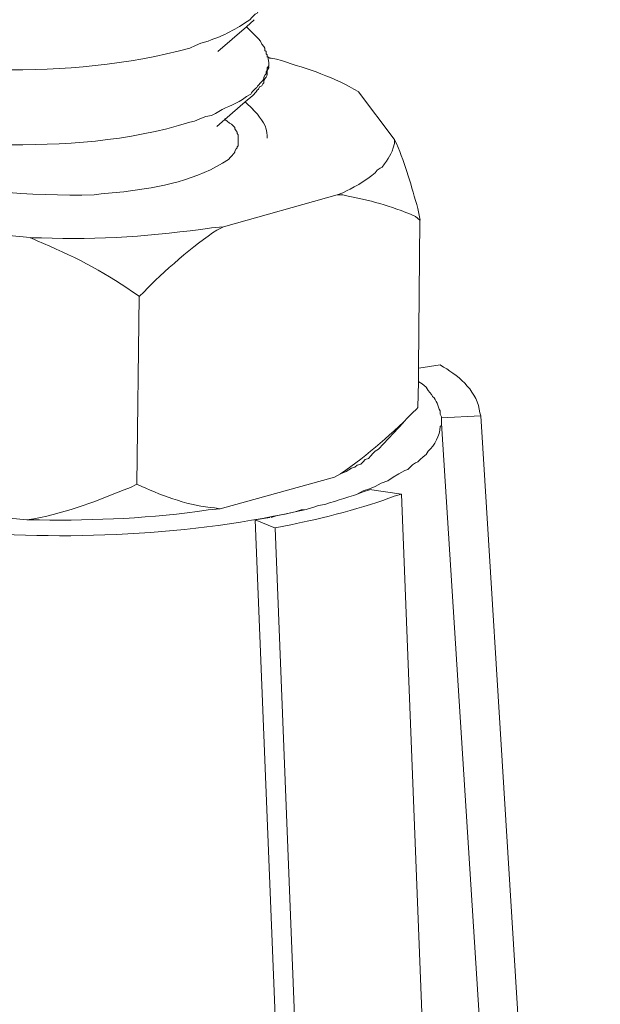
# Model space of a CAD drawing. Units: inches. Extents: x -1578 to 2475, y -1011 to 2138.
# Drawn here: x 2177 to 2197, y -699 to -666 of the extents above; entities that cross this region are included whole.
import ezdxf

# ---------------------------------------------------------------- set-up
doc = ezdxf.new("R2010")
doc.units = ezdxf.units.IN
doc.header["$MEASUREMENT"] = 0
doc.layers.add('layer 1', color=7, linetype='Continuous')

msp = doc.modelspace()

# ---------------------------------------------------------------- linework, layer by layer
at = {"layer": 'layer 1', "lineweight": 15}
for points, knots in [([(2196.777, -589.772), (2196.777, -589.772), (1725.944, -718.272), (1725.944, -718.272), (1725.944, -718.272), (1725.944, -718.272), (1696.556, -726.291), (1696.556, -726.291)], [0, 0, 0, 0, 0.5, 0.5, 0.5, 0.5, 1, 1, 1, 1]), ([(2226.075, -607.011), (2226.075, -607.011), (2205.423, -612.657), (2205.423, -612.657), (2205.423, -612.657), (2036.095, -658.838), (1866.767, -705.022), (1697.458, -751.277), (1697.458, -751.277), (1697.458, -751.277), (1696.241, -751.606), (1696.241, -751.606)], [0, 0, 0, 0, 0.333333, 0.333333, 0.333333, 0.333333, 0.666667, 0.666667, 0.666667, 0.666667, 1, 1, 1, 1]), ([(2185.564, -665.021), (2185.564, -665.021), (2185.527, -665.091), (2185.527, -665.091), (2185.527, -665.091), (2185.527, -665.091), (2185.493, -665.204), (2185.493, -665.204), (2185.493, -665.204), (2185.493, -665.204), (2185.454, -665.297), (2185.454, -665.297), (2185.454, -665.297), (2185.454, -665.297), (2185.383, -665.334), (2185.383, -665.334), (2185.383, -665.334), (2185.383, -665.334), (2185.344, -665.409), (2185.344, -665.409), (2185.344, -665.409), (2185.344, -665.409), (2185.271, -665.479), (2185.271, -665.479), (2185.271, -665.479), (2185.271, -665.479), (2185.232, -665.553), (2185.232, -665.553), (2185.232, -665.553), (2185.232, -665.553), (2185.159, -665.592), (2185.159, -665.592), (2185.159, -665.592), (2185.159, -665.592), (2185.049, -665.702), (2185.049, -665.702), (2185.049, -665.702), (2185.049, -665.702), (2184.976, -665.778), (2184.976, -665.778), (2184.976, -665.778), (2184.503, -666.104), (2184.129, -666.31), (2183.572, -666.495), (2183.572, -666.495), (2183.572, -666.495), (2183.333, -666.571), (2183.333, -666.571)], [0, 0, 0, 0, 0.083333, 0.083333, 0.083333, 0.083333, 0.166667, 0.166667, 0.166667, 0.166667, 0.25, 0.25, 0.25, 0.25, 0.333333, 0.333333, 0.333333, 0.333333, 0.416667, 0.416667, 0.416667, 0.416667, 0.5, 0.5, 0.5, 0.5, 0.583333, 0.583333, 0.583333, 0.583333, 0.666667, 0.666667, 0.666667, 0.666667, 0.75, 0.75, 0.75, 0.75, 0.833333, 0.833333, 0.833333, 0.833333, 0.916667, 0.916667, 0.916667, 0.916667, 1, 1, 1, 1]), ([(2183.333, -666.57), (2183.333, -666.57), (2183.148, -666.64), (2183.148, -666.64), (2183.148, -666.64), (2183.148, -666.64), (2182.964, -666.736), (2182.964, -666.736), (2182.964, -666.736), (2180.874, -667.29), (2178.692, -667.507), (2176.529, -667.454), (2176.529, -667.454), (2176.529, -667.454), (2176.161, -667.454), (2176.161, -667.454), (2176.161, -667.454), (2176.161, -667.454), (2175.772, -667.4), (2175.772, -667.4), (2175.772, -667.4), (2174.323, -667.31), (2172.836, -667.156), (2171.533, -666.458), (2171.533, -666.458), (2171.533, -666.458), (2171.46, -666.384), (2171.46, -666.384), (2171.46, -666.384), (2171.46, -666.384), (2171.384, -666.349), (2171.384, -666.349), (2171.384, -666.349), (2171.384, -666.349), (2171.348, -666.314), (2171.348, -666.314), (2171.348, -666.314), (2171.348, -666.314), (2171.313, -666.275), (2171.313, -666.275), (2171.313, -666.275), (2171.313, -666.275), (2171.238, -666.239), (2171.238, -666.239), (2171.238, -666.239), (2171.238, -666.239), (2171.201, -666.163), (2171.201, -666.163), (2171.201, -666.163), (2171.201, -666.163), (2171.164, -666.126), (2171.164, -666.126), (2171.164, -666.126), (2171.164, -666.126), (2171.128, -666.093), (2171.128, -666.093), (2171.128, -666.093), (2171.128, -666.093), (2171.128, -666.053), (2171.128, -666.053), (2171.128, -666.053), (2171.128, -666.053), (2171.092, -666.053), (2171.092, -666.053), (2171.092, -666.053), (2171.092, -666.053), (2171.092, -665.963), (2171.092, -665.963), (2171.092, -665.963), (2171.092, -665.963), (2171.055, -665.926), (2171.055, -665.926), (2171.055, -665.926), (2171.055, -665.926), (2171.055, -665.777), (2171.055, -665.777)], [0, 0, 0, 0, 0.052632, 0.052632, 0.052632, 0.052632, 0.105263, 0.105263, 0.105263, 0.105263, 0.157895, 0.157895, 0.157895, 0.157895, 0.210526, 0.210526, 0.210526, 0.210526, 0.263158, 0.263158, 0.263158, 0.263158, 0.315789, 0.315789, 0.315789, 0.315789, 0.368421, 0.368421, 0.368421, 0.368421, 0.421053, 0.421053, 0.421053, 0.421053, 0.473684, 0.473684, 0.473684, 0.473684, 0.526316, 0.526316, 0.526316, 0.526316, 0.578947, 0.578947, 0.578947, 0.578947, 0.631579, 0.631579, 0.631579, 0.631579, 0.684211, 0.684211, 0.684211, 0.684211, 0.736842, 0.736842, 0.736842, 0.736842, 0.789474, 0.789474, 0.789474, 0.789474, 0.842105, 0.842105, 0.842105, 0.842105, 0.894737, 0.894737, 0.894737, 0.894737, 0.947368, 0.947368, 0.947368, 0.947368, 1, 1, 1, 1]), ([(2185.121, -665.776), (2185.121, -665.776), (2184.863, -666.015), (2184.863, -666.015), (2184.863, -666.015), (2184.863, -666.015), (2183.906, -666.845), (2183.906, -666.845)], [0, 0, 0, 0, 0.5, 0.5, 0.5, 0.5, 1, 1, 1, 1]), ([(2185.121, -666.274), (2185.121, -666.274), (2185.194, -666.347), (2185.194, -666.347), (2185.194, -666.347), (2185.194, -666.347), (2185.27, -666.423), (2185.27, -666.423), (2185.27, -666.423), (2185.27, -666.423), (2185.344, -666.496), (2185.344, -666.496), (2185.344, -666.496), (2185.344, -666.496), (2185.383, -666.605), (2185.383, -666.605), (2185.383, -666.605), (2185.383, -666.605), (2185.453, -666.684), (2185.453, -666.684), (2185.453, -666.684), (2185.453, -666.684), (2185.489, -666.735), (2185.489, -666.735), (2185.489, -666.735), (2185.489, -666.735), (2185.489, -666.808), (2185.489, -666.808), (2185.489, -666.808), (2185.489, -666.808), (2185.529, -666.845), (2185.529, -666.845), (2185.529, -666.845), (2185.529, -666.845), (2185.529, -666.921), (2185.529, -666.921), (2185.529, -666.921), (2185.529, -666.921), (2185.563, -666.955), (2185.563, -666.955), (2185.563, -666.955), (2185.563, -666.955), (2185.563, -666.994), (2185.563, -666.994)], [0, 0, 0, 0, 0.090909, 0.090909, 0.090909, 0.090909, 0.181818, 0.181818, 0.181818, 0.181818, 0.272727, 0.272727, 0.272727, 0.272727, 0.363636, 0.363636, 0.363636, 0.363636, 0.454545, 0.454545, 0.454545, 0.454545, 0.545455, 0.545455, 0.545455, 0.545455, 0.636364, 0.636364, 0.636364, 0.636364, 0.727273, 0.727273, 0.727273, 0.727273, 0.818182, 0.818182, 0.818182, 0.818182, 0.909091, 0.909091, 0.909091, 0.909091, 1, 1, 1, 1]), ([(2185.564, -667.032), (2185.564, -667.032), (2185.584, -667.032), (2185.584, -667.032), (2185.584, -667.032), (2185.584, -667.032), (2185.656, -667.069), (2185.656, -667.069), (2185.656, -667.069), (2185.656, -667.069), (2185.693, -667.069), (2185.693, -667.069), (2185.693, -667.069), (2185.693, -667.069), (2185.879, -667.102), (2185.879, -667.102), (2185.879, -667.102), (2186.753, -667.386), (2187.687, -667.639), (2188.478, -668.118), (2188.478, -668.118), (2188.478, -668.118), (2188.644, -668.21), (2188.644, -668.21)], [0, 0, 0, 0, 0.166667, 0.166667, 0.166667, 0.166667, 0.333333, 0.333333, 0.333333, 0.333333, 0.5, 0.5, 0.5, 0.5, 0.666667, 0.666667, 0.666667, 0.666667, 0.833333, 0.833333, 0.833333, 0.833333, 1, 1, 1, 1]), ([(2185.621, -667.213), (2185.621, -667.213), (2185.621, -667.326), (2185.621, -667.326), (2185.621, -667.326), (2185.621, -667.326), (2185.562, -667.399), (2185.562, -667.399), (2185.562, -667.399), (2185.562, -667.399), (2185.562, -667.455), (2185.562, -667.455), (2185.562, -667.455), (2185.562, -667.455), (2185.548, -667.494), (2185.548, -667.494), (2185.548, -667.494), (2185.548, -667.494), (2185.529, -667.529), (2185.529, -667.529), (2185.529, -667.529), (2185.529, -667.529), (2185.529, -667.601), (2185.529, -667.601), (2185.529, -667.601), (2185.529, -667.601), (2185.492, -667.638), (2185.492, -667.638), (2185.492, -667.638), (2185.492, -667.638), (2185.453, -667.714), (2185.453, -667.714), (2185.453, -667.714), (2185.453, -667.714), (2185.453, -667.748), (2185.453, -667.748), (2185.453, -667.748), (2185.453, -667.748), (2185.418, -667.824), (2185.418, -667.824), (2185.418, -667.824), (2185.418, -667.824), (2185.382, -667.857), (2185.382, -667.857), (2185.382, -667.857), (2185.382, -667.857), (2185.343, -667.897), (2185.343, -667.897), (2185.343, -667.897), (2185.343, -667.897), (2185.269, -667.975), (2185.269, -667.975), (2185.269, -667.975), (2185.21, -668.094), (2185.064, -668.15), (2185.011, -668.285), (2185.011, -668.285), (2185.011, -668.285), (2184.862, -668.358), (2184.862, -668.358), (2184.862, -668.358), (2184.862, -668.358), (2184.735, -668.468), (2184.735, -668.468), (2184.735, -668.468), (2184.446, -668.634), (2184.1, -668.749), (2183.829, -668.929), (2183.829, -668.929), (2183.829, -668.929), (2183.686, -669.005), (2183.686, -669.005), (2183.686, -669.005), (2183.686, -669.005), (2183.498, -669.039), (2183.498, -669.039), (2183.498, -669.039), (2183.498, -669.039), (2183.298, -669.115), (2183.298, -669.115)], [0, 0, 0, 0, 0.05, 0.05, 0.05, 0.05, 0.1, 0.1, 0.1, 0.1, 0.15, 0.15, 0.15, 0.15, 0.2, 0.2, 0.2, 0.2, 0.25, 0.25, 0.25, 0.25, 0.3, 0.3, 0.3, 0.3, 0.35, 0.35, 0.35, 0.35, 0.4, 0.4, 0.4, 0.4, 0.45, 0.45, 0.45, 0.45, 0.5, 0.5, 0.5, 0.5, 0.55, 0.55, 0.55, 0.55, 0.6, 0.6, 0.6, 0.6, 0.65, 0.65, 0.65, 0.65, 0.7, 0.7, 0.7, 0.7, 0.75, 0.75, 0.75, 0.75, 0.8, 0.8, 0.8, 0.8, 0.85, 0.85, 0.85, 0.85, 0.9, 0.9, 0.9, 0.9, 0.95, 0.95, 0.95, 0.95, 1, 1, 1, 1]), ([(2185.085, -668.323), (2185.085, -668.323), (2185.195, -668.21), (2185.195, -668.21), (2185.195, -668.21), (2185.195, -668.21), (2185.232, -668.154), (2185.232, -668.154), (2185.232, -668.154), (2185.232, -668.154), (2185.269, -668.118), (2185.269, -668.118), (2185.269, -668.118), (2185.269, -668.118), (2185.308, -668.041), (2185.308, -668.041), (2185.308, -668.041), (2185.308, -668.041), (2185.381, -668.008), (2185.381, -668.008), (2185.381, -668.008), (2185.381, -668.008), (2185.418, -667.932), (2185.418, -667.932), (2185.418, -667.932), (2185.418, -667.932), (2185.454, -667.898), (2185.454, -667.898), (2185.454, -667.898), (2185.454, -667.898), (2185.454, -667.822), (2185.454, -667.822), (2185.454, -667.822), (2185.533, -667.647), (2185.58, -667.746), (2185.564, -667.49), (2185.564, -667.49), (2185.564, -667.49), (2185.62, -667.4), (2185.62, -667.4), (2185.62, -667.4), (2185.62, -667.4), (2185.62, -667.361), (2185.62, -667.361)], [0, 0, 0, 0, 0.090909, 0.090909, 0.090909, 0.090909, 0.181818, 0.181818, 0.181818, 0.181818, 0.272727, 0.272727, 0.272727, 0.272727, 0.363636, 0.363636, 0.363636, 0.363636, 0.454545, 0.454545, 0.454545, 0.454545, 0.545455, 0.545455, 0.545455, 0.545455, 0.636364, 0.636364, 0.636364, 0.636364, 0.727273, 0.727273, 0.727273, 0.727273, 0.818182, 0.818182, 0.818182, 0.818182, 0.909091, 0.909091, 0.909091, 0.909091, 1, 1, 1, 1]), ([(2183.298, -669.114), (2183.298, -669.114), (2183.114, -669.187), (2183.114, -669.187), (2183.114, -669.187), (2183.114, -669.187), (2182.965, -669.224), (2182.965, -669.224), (2182.965, -669.224), (2180.895, -669.874), (2178.69, -670.02), (2176.53, -669.98), (2176.53, -669.98), (2176.53, -669.98), (2176.161, -669.98), (2176.161, -669.98), (2176.161, -669.98), (2176.161, -669.98), (2175.773, -669.944), (2175.773, -669.944), (2175.773, -669.944), (2174.302, -669.874), (2172.833, -669.646), (2171.498, -669.005), (2171.498, -669.005), (2171.498, -669.005), (2171.421, -668.931), (2171.421, -668.931), (2171.421, -668.931), (2171.421, -668.931), (2171.349, -668.875), (2171.349, -668.875), (2171.349, -668.875), (2171.349, -668.875), (2171.349, -668.836), (2171.349, -668.836), (2171.349, -668.836), (2171.349, -668.836), (2171.275, -668.802), (2171.275, -668.802), (2171.275, -668.802), (2171.275, -668.802), (2171.202, -668.762), (2171.202, -668.762), (2171.202, -668.762), (2171.202, -668.762), (2171.165, -668.69), (2171.165, -668.69), (2171.165, -668.69), (2171.165, -668.69), (2171.129, -668.653), (2171.129, -668.653), (2171.129, -668.653), (2171.129, -668.653), (2171.129, -668.616), (2171.129, -668.616), (2171.129, -668.616), (2171.129, -668.616), (2171.093, -668.58), (2171.093, -668.58), (2171.093, -668.58), (2171.093, -668.58), (2171.093, -668.546), (2171.093, -668.546), (2171.093, -668.546), (2171.093, -668.546), (2171.053, -668.504), (2171.053, -668.504), (2171.053, -668.504), (2171.053, -668.504), (2171.053, -668.434), (2171.053, -668.434), (2171.053, -668.434), (2171.053, -668.434), (2171.016, -668.394), (2171.016, -668.394), (2171.016, -668.394), (2171.016, -668.394), (2171.016, -668.324), (2171.016, -668.324)], [0, 0, 0, 0, 0.05, 0.05, 0.05, 0.05, 0.1, 0.1, 0.1, 0.1, 0.15, 0.15, 0.15, 0.15, 0.2, 0.2, 0.2, 0.2, 0.25, 0.25, 0.25, 0.25, 0.3, 0.3, 0.3, 0.3, 0.35, 0.35, 0.35, 0.35, 0.4, 0.4, 0.4, 0.4, 0.45, 0.45, 0.45, 0.45, 0.5, 0.5, 0.5, 0.5, 0.55, 0.55, 0.55, 0.55, 0.6, 0.6, 0.6, 0.6, 0.65, 0.65, 0.65, 0.65, 0.7, 0.7, 0.7, 0.7, 0.75, 0.75, 0.75, 0.75, 0.8, 0.8, 0.8, 0.8, 0.85, 0.85, 0.85, 0.85, 0.9, 0.9, 0.9, 0.9, 0.95, 0.95, 0.95, 0.95, 1, 1, 1, 1]), ([(2185.085, -668.323), (2185.085, -668.323), (2184.827, -668.542), (2184.827, -668.542), (2184.827, -668.542), (2184.827, -668.542), (2184.143, -669.133), (2184.143, -669.133), (2184.143, -669.133), (2184.143, -669.133), (2183.868, -669.375), (2183.868, -669.375)], [0, 0, 0, 0, 0.333333, 0.333333, 0.333333, 0.333333, 0.666667, 0.666667, 0.666667, 0.666667, 1, 1, 1, 1]), ([(2184.811, -668.545), (2184.811, -668.545), (2184.828, -668.545), (2184.828, -668.545), (2184.828, -668.545), (2184.828, -668.545), (2185.087, -668.801), (2185.087, -668.801)], [0, 0, 0, 0, 0.5, 0.5, 0.5, 0.5, 1, 1, 1, 1]), ([(2185.085, -668.8), (2185.085, -668.8), (2185.159, -668.874), (2185.159, -668.874), (2185.159, -668.874), (2185.358, -669.104), (2185.572, -669.369), (2185.564, -669.684), (2185.564, -669.684), (2185.564, -669.684), (2185.564, -669.76), (2185.564, -669.76)], [0, 0, 0, 0, 0.333333, 0.333333, 0.333333, 0.333333, 0.666667, 0.666667, 0.666667, 0.666667, 1, 1, 1, 1]), ([(2179.979, -671.638), (2179.979, -671.638), (2180.347, -671.605), (2180.347, -671.605), (2180.347, -671.605), (2180.347, -671.605), (2180.736, -671.571), (2180.736, -671.571), (2180.736, -671.571), (2181.951, -671.417), (2183.216, -671.177), (2184.258, -670.48), (2184.258, -670.48), (2184.258, -670.48), (2184.33, -670.406), (2184.33, -670.406), (2184.33, -670.406), (2184.33, -670.406), (2184.367, -670.367), (2184.367, -670.367), (2184.367, -670.367), (2184.367, -670.367), (2184.44, -670.28), (2184.44, -670.28), (2184.44, -670.28), (2184.44, -670.28), (2184.479, -670.237), (2184.479, -670.237), (2184.479, -670.237), (2184.479, -670.237), (2184.479, -670.201), (2184.479, -670.201), (2184.479, -670.201), (2184.479, -670.201), (2184.514, -670.128), (2184.514, -670.128), (2184.514, -670.128), (2184.514, -670.128), (2184.553, -670.091), (2184.553, -670.091), (2184.553, -670.091), (2184.553, -670.091), (2184.553, -670.055), (2184.553, -670.055), (2184.553, -670.055), (2184.553, -670.055), (2184.589, -670.018), (2184.589, -670.018), (2184.589, -670.018), (2184.589, -670.018), (2184.589, -669.647), (2184.589, -669.647), (2184.589, -669.647), (2184.589, -669.647), (2184.553, -669.613), (2184.553, -669.613), (2184.553, -669.613), (2184.553, -669.613), (2184.553, -669.557), (2184.553, -669.557), (2184.553, -669.557), (2184.553, -669.557), (2184.514, -669.517), (2184.514, -669.517), (2184.514, -669.517), (2184.514, -669.517), (2184.479, -669.447), (2184.479, -669.447), (2184.479, -669.447), (2184.479, -669.447), (2184.479, -669.408), (2184.479, -669.408), (2184.479, -669.408), (2184.479, -669.408), (2184.44, -669.374), (2184.44, -669.374), (2184.44, -669.374), (2184.44, -669.374), (2184.367, -669.298), (2184.367, -669.298), (2184.367, -669.298), (2184.367, -669.298), (2184.291, -669.264), (2184.291, -669.264), (2184.291, -669.264), (2184.291, -669.264), (2184.221, -669.189), (2184.221, -669.189), (2184.221, -669.189), (2184.221, -669.189), (2184.142, -669.135), (2184.142, -669.135), (2184.142, -669.135), (2184.142, -669.135), (2184.128, -669.118), (2184.128, -669.118)], [0, 0, 0, 0, 0.041667, 0.041667, 0.041667, 0.041667, 0.083333, 0.083333, 0.083333, 0.083333, 0.125, 0.125, 0.125, 0.125, 0.166667, 0.166667, 0.166667, 0.166667, 0.208333, 0.208333, 0.208333, 0.208333, 0.25, 0.25, 0.25, 0.25, 0.291667, 0.291667, 0.291667, 0.291667, 0.333333, 0.333333, 0.333333, 0.333333, 0.375, 0.375, 0.375, 0.375, 0.416667, 0.416667, 0.416667, 0.416667, 0.458333, 0.458333, 0.458333, 0.458333, 0.5, 0.5, 0.5, 0.5, 0.541667, 0.541667, 0.541667, 0.541667, 0.583333, 0.583333, 0.583333, 0.583333, 0.625, 0.625, 0.625, 0.625, 0.666667, 0.666667, 0.666667, 0.666667, 0.708333, 0.708333, 0.708333, 0.708333, 0.75, 0.75, 0.75, 0.75, 0.791667, 0.791667, 0.791667, 0.791667, 0.833333, 0.833333, 0.833333, 0.833333, 0.875, 0.875, 0.875, 0.875, 0.916667, 0.916667, 0.916667, 0.916667, 0.958333, 0.958333, 0.958333, 0.958333, 1, 1, 1, 1]), ([(2187.923, -671.677), (2187.923, -671.677), (2188.109, -671.606), (2188.109, -671.606), (2188.109, -671.606), (2188.109, -671.606), (2188.255, -671.528), (2188.255, -671.528), (2188.255, -671.528), (2188.491, -671.424), (2189.136, -671.052), (2189.27, -670.847), (2189.27, -670.847), (2189.27, -670.847), (2189.366, -670.777), (2189.366, -670.777), (2189.366, -670.777), (2189.366, -670.777), (2189.436, -670.737), (2189.436, -670.737), (2189.436, -670.737), (2189.656, -670.409), (2189.749, -670.366), (2189.845, -669.945), (2189.845, -669.945), (2189.845, -669.945), (2189.845, -669.796), (2189.845, -669.796)], [0, 0, 0, 0, 0.142857, 0.142857, 0.142857, 0.142857, 0.285714, 0.285714, 0.285714, 0.285714, 0.428571, 0.428571, 0.428571, 0.428571, 0.571429, 0.571429, 0.571429, 0.571429, 0.714286, 0.714286, 0.714286, 0.714286, 0.857143, 0.857143, 0.857143, 0.857143, 1, 1, 1, 1]), ([(2190.709, -672.528), (2190.709, -672.528), (2190.636, -672.137), (2190.636, -672.137), (2190.636, -672.137), (2190.427, -671.401), (2190.216, -670.649), (2189.916, -669.946), (2189.916, -669.946), (2189.916, -669.946), (2189.842, -669.794), (2189.842, -669.794)], [0, 0, 0, 0, 0.333333, 0.333333, 0.333333, 0.333333, 0.666667, 0.666667, 0.666667, 0.666667, 1, 1, 1, 1]), ([(2173.178, -670.737), (2173.178, -670.737), (2173.245, -670.777), (2173.245, -670.777), (2173.245, -670.777), (2175.301, -671.615), (2177.549, -671.696), (2179.74, -671.677), (2179.74, -671.677), (2179.74, -671.677), (2179.979, -671.637), (2179.979, -671.637)], [0, 0, 0, 0, 0.333333, 0.333333, 0.333333, 0.333333, 0.666667, 0.666667, 0.666667, 0.666667, 1, 1, 1, 1]), ([(2187.923, -671.677), (2187.923, -671.677), (2188.109, -671.677), (2188.109, -671.677), (2188.109, -671.677), (2189.082, -671.874), (2189.644, -672.011), (2190.561, -672.397), (2190.561, -672.397), (2190.561, -672.397), (2190.708, -672.526), (2190.708, -672.526)], [0, 0, 0, 0, 0.333333, 0.333333, 0.333333, 0.333333, 0.666667, 0.666667, 0.666667, 0.666667, 1, 1, 1, 1]), ([(2177.581, -673.116), (2177.581, -673.116), (2177.969, -673.116), (2177.969, -673.116), (2177.969, -673.116), (2179.876, -673.203), (2181.798, -673.052), (2183.685, -672.785), (2183.685, -672.785), (2183.685, -672.785), (2184.09, -672.748), (2184.09, -672.748)], [0, 0, 0, 0, 0.333333, 0.333333, 0.333333, 0.333333, 0.666667, 0.666667, 0.666667, 0.666667, 1, 1, 1, 1]), ([(2181.251, -675.091), (2181.251, -675.091), (2181.42, -674.939), (2181.42, -674.939), (2181.42, -674.939), (2182.027, -674.285), (2183.121, -673.348), (2183.87, -672.858), (2183.87, -672.858), (2183.87, -672.858), (2184.092, -672.748), (2184.092, -672.748)], [0, 0, 0, 0, 0.333333, 0.333333, 0.333333, 0.333333, 0.666667, 0.666667, 0.666667, 0.666667, 1, 1, 1, 1]), ([(2190.635, -678.83), (2190.635, -678.83), (2190.654, -677.964), (2190.654, -677.964), (2190.654, -677.964), (2190.654, -677.964), (2190.654, -677.503), (2190.654, -677.503), (2190.654, -677.503), (2190.654, -677.503), (2190.707, -672.53), (2190.707, -672.53)], [0, 0, 0, 0, 0.333333, 0.333333, 0.333333, 0.333333, 0.666667, 0.666667, 0.666667, 0.666667, 1, 1, 1, 1]), ([(2177.581, -673.113), (2177.581, -673.113), (2177.82, -673.226), (2177.82, -673.226), (2177.82, -673.226), (2178.976, -673.696), (2180.009, -674.222), (2181.03, -674.939), (2181.03, -674.939), (2181.03, -674.939), (2181.252, -675.088), (2181.252, -675.088)], [0, 0, 0, 0, 0.333333, 0.333333, 0.333333, 0.333333, 0.666667, 0.666667, 0.666667, 0.666667, 1, 1, 1, 1]), ([(2191.392, -677.393), (2191.392, -677.393), (2191.502, -677.469), (2191.502, -677.469), (2191.502, -677.469), (2192.068, -677.806), (2192.664, -678.322), (2192.72, -679.014), (2192.72, -679.014), (2192.72, -679.014), (2192.754, -679.109), (2192.754, -679.109)], [0, 0, 0, 0, 0.333333, 0.333333, 0.333333, 0.333333, 0.666667, 0.666667, 0.666667, 0.666667, 1, 1, 1, 1]), ([(2191.096, -678.39), (2191.096, -678.39), (2190.986, -678.259), (2190.986, -678.259), (2190.986, -678.259), (2190.986, -678.259), (2190.913, -678.148), (2190.913, -678.148), (2190.913, -678.148), (2190.913, -678.148), (2190.784, -678.038), (2190.784, -678.038), (2190.784, -678.038), (2190.784, -678.038), (2190.674, -677.966), (2190.674, -677.966)], [0, 0, 0, 0, 0.25, 0.25, 0.25, 0.25, 0.5, 0.5, 0.5, 0.5, 0.75, 0.75, 0.75, 0.75, 1, 1, 1, 1]), ([(2191.428, -679.22), (2191.428, -679.22), (2191.428, -679.144), (2191.428, -679.144), (2191.428, -679.144), (2191.428, -679.144), (2191.391, -679.051), (2191.391, -679.051), (2191.391, -679.051), (2191.391, -679.051), (2191.391, -678.941), (2191.391, -678.941), (2191.391, -678.941), (2191.293, -678.79), (2191.282, -678.578), (2191.135, -678.46), (2191.135, -678.46), (2191.135, -678.46), (2191.096, -678.387), (2191.096, -678.387)], [0, 0, 0, 0, 0.2, 0.2, 0.2, 0.2, 0.4, 0.4, 0.4, 0.4, 0.6, 0.6, 0.6, 0.6, 0.8, 0.8, 0.8, 0.8, 1, 1, 1, 1]), ([(2187.833, -681.173), (2187.833, -681.173), (2188.035, -681.06), (2188.035, -681.06), (2188.035, -681.06), (2188.96, -680.425), (2189.816, -679.683), (2190.597, -678.872), (2190.597, -678.872), (2190.597, -678.872), (2190.634, -678.83), (2190.634, -678.83)], [0, 0, 0, 0, 0.333333, 0.333333, 0.333333, 0.333333, 0.666667, 0.666667, 0.666667, 0.666667, 1, 1, 1, 1]), ([(2188.59, -681.745), (2188.59, -681.745), (2188.79, -681.634), (2188.79, -681.634), (2188.79, -681.634), (2188.79, -681.634), (2189.012, -681.564), (2189.012, -681.564), (2189.012, -681.564), (2189.012, -681.564), (2189.198, -681.485), (2189.198, -681.485), (2189.198, -681.485), (2189.198, -681.485), (2189.4, -681.376), (2189.4, -681.376), (2189.4, -681.376), (2189.4, -681.376), (2189.623, -681.303), (2189.623, -681.303), (2189.623, -681.303), (2189.623, -681.303), (2189.805, -681.174), (2189.805, -681.174), (2189.805, -681.174), (2189.805, -681.174), (2189.991, -681.061), (2189.991, -681.061), (2189.991, -681.061), (2189.991, -681.061), (2190.194, -680.951), (2190.194, -680.951), (2190.194, -680.951), (2190.194, -680.951), (2190.304, -680.914), (2190.304, -680.914), (2190.304, -680.914), (2190.304, -680.914), (2190.376, -680.841), (2190.376, -680.841), (2190.376, -680.841), (2190.376, -680.841), (2190.453, -680.765), (2190.453, -680.765), (2190.453, -680.765), (2190.453, -680.765), (2190.562, -680.693), (2190.562, -680.693), (2190.562, -680.693), (2190.562, -680.693), (2190.636, -680.656), (2190.636, -680.656), (2190.636, -680.656), (2190.636, -680.656), (2190.709, -680.583), (2190.709, -680.583), (2190.709, -680.583), (2190.709, -680.583), (2190.821, -680.49), (2190.821, -680.49), (2190.821, -680.49), (2190.821, -680.49), (2190.911, -680.417), (2190.911, -680.417), (2190.911, -680.417), (2190.911, -680.417), (2190.987, -680.305), (2190.987, -680.305), (2190.987, -680.305), (2191.198, -680.088), (2191.375, -679.784), (2191.392, -679.474), (2191.392, -679.474), (2191.392, -679.474), (2191.429, -679.441), (2191.429, -679.441), (2191.429, -679.441), (2191.429, -679.441), (2191.429, -679.364), (2191.429, -679.364)], [0, 0, 0, 0, 0.05, 0.05, 0.05, 0.05, 0.1, 0.1, 0.1, 0.1, 0.15, 0.15, 0.15, 0.15, 0.2, 0.2, 0.2, 0.2, 0.25, 0.25, 0.25, 0.25, 0.3, 0.3, 0.3, 0.3, 0.35, 0.35, 0.35, 0.35, 0.4, 0.4, 0.4, 0.4, 0.45, 0.45, 0.45, 0.45, 0.5, 0.5, 0.5, 0.5, 0.55, 0.55, 0.55, 0.55, 0.6, 0.6, 0.6, 0.6, 0.65, 0.65, 0.65, 0.65, 0.7, 0.7, 0.7, 0.7, 0.75, 0.75, 0.75, 0.75, 0.8, 0.8, 0.8, 0.8, 0.85, 0.85, 0.85, 0.85, 0.9, 0.9, 0.9, 0.9, 0.95, 0.95, 0.95, 0.95, 1, 1, 1, 1]), ([(2191.428, -679.22), (2191.428, -679.22), (2191.428, -679.366), (2191.428, -679.366), (2191.428, -679.366), (2191.428, -679.366), (2197.031, -767.372), (2197.031, -767.372), (2197.031, -767.372), (2197.031, -767.372), (2197.071, -767.833), (2197.071, -767.833)], [0, 0, 0, 0, 0.333333, 0.333333, 0.333333, 0.333333, 0.666667, 0.666667, 0.666667, 0.666667, 1, 1, 1, 1]), ([(2188.036, -681.063), (2188.036, -681.063), (2188.219, -680.99), (2188.219, -680.99), (2188.219, -680.99), (2188.219, -680.99), (2188.405, -680.878), (2188.405, -680.878), (2188.405, -680.878), (2188.405, -680.878), (2188.514, -680.844), (2188.514, -680.844), (2188.514, -680.844), (2188.514, -680.844), (2188.59, -680.768), (2188.59, -680.768), (2188.59, -680.768), (2188.59, -680.768), (2188.716, -680.734), (2188.716, -680.734), (2188.716, -680.734), (2188.716, -680.734), (2188.793, -680.655), (2188.793, -680.655), (2188.793, -680.655), (2188.793, -680.655), (2188.865, -680.582), (2188.865, -680.582), (2188.865, -680.582), (2188.865, -680.582), (2188.975, -680.545), (2188.975, -680.545), (2188.975, -680.545), (2188.975, -680.545), (2189.049, -680.453), (2189.049, -680.453), (2189.049, -680.453), (2189.049, -680.453), (2189.125, -680.383), (2189.125, -680.383), (2189.125, -680.383), (2189.125, -680.383), (2189.198, -680.304), (2189.198, -680.304), (2189.198, -680.304), (2189.198, -680.304), (2189.307, -680.23), (2189.307, -680.23)], [0, 0, 0, 0, 0.083333, 0.083333, 0.083333, 0.083333, 0.166667, 0.166667, 0.166667, 0.166667, 0.25, 0.25, 0.25, 0.25, 0.333333, 0.333333, 0.333333, 0.333333, 0.416667, 0.416667, 0.416667, 0.416667, 0.5, 0.5, 0.5, 0.5, 0.583333, 0.583333, 0.583333, 0.583333, 0.666667, 0.666667, 0.666667, 0.666667, 0.75, 0.75, 0.75, 0.75, 0.833333, 0.833333, 0.833333, 0.833333, 0.916667, 0.916667, 0.916667, 0.916667, 1, 1, 1, 1]), ([(2177.471, -682.61), (2177.471, -682.61), (2177.71, -682.573), (2177.71, -682.573), (2177.71, -682.573), (2178.891, -682.362), (2179.856, -681.96), (2180.957, -681.521), (2180.957, -681.521), (2180.957, -681.521), (2181.176, -681.411), (2181.176, -681.411)], [0, 0, 0, 0, 0.333333, 0.333333, 0.333333, 0.333333, 0.666667, 0.666667, 0.666667, 0.666667, 1, 1, 1, 1]), ([(2181.177, -681.414), (2181.177, -681.414), (2181.342, -681.485), (2181.342, -681.485), (2181.342, -681.485), (2182.071, -681.814), (2182.991, -682.169), (2183.795, -682.205), (2183.795, -682.205), (2183.795, -682.205), (2183.981, -682.244), (2183.981, -682.244)], [0, 0, 0, 0, 0.333333, 0.333333, 0.333333, 0.333333, 0.666667, 0.666667, 0.666667, 0.666667, 1, 1, 1, 1]), ([(2190.082, -681.745), (2190.082, -681.745), (2189.843, -681.818), (2189.843, -681.818), (2189.843, -681.818), (2188.893, -682.186), (2187.359, -682.586), (2186.358, -682.777), (2186.358, -682.777), (2186.358, -682.777), (2185.838, -682.886), (2185.838, -682.886)], [0, 0, 0, 0, 0.333333, 0.333333, 0.333333, 0.333333, 0.666667, 0.666667, 0.666667, 0.666667, 1, 1, 1, 1]), ([(2187.28, -682.132), (2187.28, -682.132), (2187.503, -682.092), (2187.503, -682.092), (2187.503, -682.092), (2187.93, -681.954), (2188.366, -681.834), (2188.79, -681.674), (2188.79, -681.674), (2188.79, -681.674), (2189.013, -681.597), (2189.013, -681.597)], [0, 0, 0, 0, 0.333333, 0.333333, 0.333333, 0.333333, 0.666667, 0.666667, 0.666667, 0.666667, 1, 1, 1, 1]), ([(2190.082, -681.745), (2190.082, -681.745), (2193.604, -771.283), (2193.604, -771.283), (2193.604, -771.283), (2193.604, -771.283), (2193.624, -771.8), (2193.624, -771.8)], [0, 0, 0, 0, 0.5, 0.5, 0.5, 0.5, 1, 1, 1, 1]), ([(2174.411, -682.923), (2174.411, -682.923), (2174.796, -682.962), (2174.796, -682.962), (2174.796, -682.962), (2178.746, -683.342), (2183.013, -683.148), (2186.874, -682.262), (2186.874, -682.262), (2186.874, -682.262), (2187.207, -682.166), (2187.207, -682.166)], [0, 0, 0, 0, 0.333333, 0.333333, 0.333333, 0.333333, 0.666667, 0.666667, 0.666667, 0.666667, 1, 1, 1, 1]), ([(2177.471, -682.613), (2177.471, -682.613), (2177.893, -682.613), (2177.893, -682.613), (2177.893, -682.613), (2179.792, -682.646), (2181.693, -682.556), (2183.572, -682.28), (2183.572, -682.28), (2183.572, -682.28), (2183.98, -682.244), (2183.98, -682.244)], [0, 0, 0, 0, 0.333333, 0.333333, 0.333333, 0.333333, 0.666667, 0.666667, 0.666667, 0.666667, 1, 1, 1, 1]), ([(2185.915, -682.464), (2185.915, -682.464), (2186.174, -682.425), (2186.174, -682.425), (2186.174, -682.425), (2186.174, -682.425), (2186.449, -682.351), (2186.449, -682.351)], [0, 0, 0, 0, 0.5, 0.5, 0.5, 0.5, 1, 1, 1, 1]), ([(2186.541, -682.335), (2186.541, -682.335), (2186.71, -682.279), (2186.71, -682.279), (2186.71, -682.279), (2186.71, -682.279), (2186.874, -682.262), (2186.874, -682.262)], [0, 0, 0, 0, 0.5, 0.5, 0.5, 0.5, 1, 1, 1, 1]), ([(2185.159, -682.61), (2185.159, -682.61), (2186.063, -705.177), (2186.063, -705.177), (2186.063, -705.177), (2186.063, -705.177), (2186.932, -727.691), (2186.932, -727.691), (2186.932, -727.691), (2186.932, -727.691), (2188.755, -772.719), (2188.755, -772.719)], [0, 0, 0, 0, 0.333333, 0.333333, 0.333333, 0.333333, 0.666667, 0.666667, 0.666667, 0.666667, 1, 1, 1, 1])]:
    msp.add_open_spline(points, degree=3, knots=knots, dxfattribs=at)
for points in [[(2184.863, -666.015), (2184.863, -666.015), (2185.122, -666.274), (2185.122, -666.274)], [(2185.564, -666.994), (2185.564, -666.994), (2185.564, -667.033), (2185.564, -667.033)], [(2185.583, -667.032), (2185.583, -667.032), (2185.622, -667.212), (2185.622, -667.212)], [(2188.643, -668.21), (2188.643, -668.21), (2189.844, -669.794), (2189.844, -669.794)], [(2187.923, -671.677), (2187.923, -671.677), (2184.092, -672.746), (2184.092, -672.746)], [(2177.581, -673.113), (2177.581, -673.113), (2172.529, -672.636), (2172.529, -672.636)], [(2181.177, -681.412), (2181.177, -681.412), (2181.25, -675.088), (2181.25, -675.088)], [(2190.673, -677.503), (2190.673, -677.503), (2191.393, -677.393), (2191.393, -677.393)], [(2190.156, -679.333), (2190.156, -679.333), (2189.307, -680.23), (2189.307, -680.23)], [(2192.758, -679.11), (2192.758, -679.11), (2191.427, -679.18), (2191.427, -679.18)], [(2192.758, -679.11), (2192.758, -679.11), (2198.212, -767.302), (2198.212, -767.302)], [(2187.835, -681.173), (2187.835, -681.173), (2183.982, -682.242), (2183.982, -682.242)], [(2189.014, -681.596), (2189.014, -681.596), (2190.082, -681.745), (2190.082, -681.745)], [(2177.471, -682.61), (2177.471, -682.61), (2172.419, -682.131), (2172.419, -682.131)], [(2187.206, -682.167), (2187.206, -682.167), (2187.279, -682.131), (2187.279, -682.131)], [(2185.159, -682.61), (2185.159, -682.61), (2185.658, -682.536), (2185.658, -682.536)], [(2185.841, -682.887), (2185.841, -682.887), (2185.16, -682.611), (2185.16, -682.611)], [(2185.693, -682.535), (2185.693, -682.535), (2185.898, -682.465), (2185.898, -682.465)], [(2185.838, -682.887), (2185.838, -682.887), (2189.402, -772.98), (2189.402, -772.98)]]:
    msp.add_open_spline(points, degree=3, dxfattribs=at)

doc.saveas('drawing.dxf')
